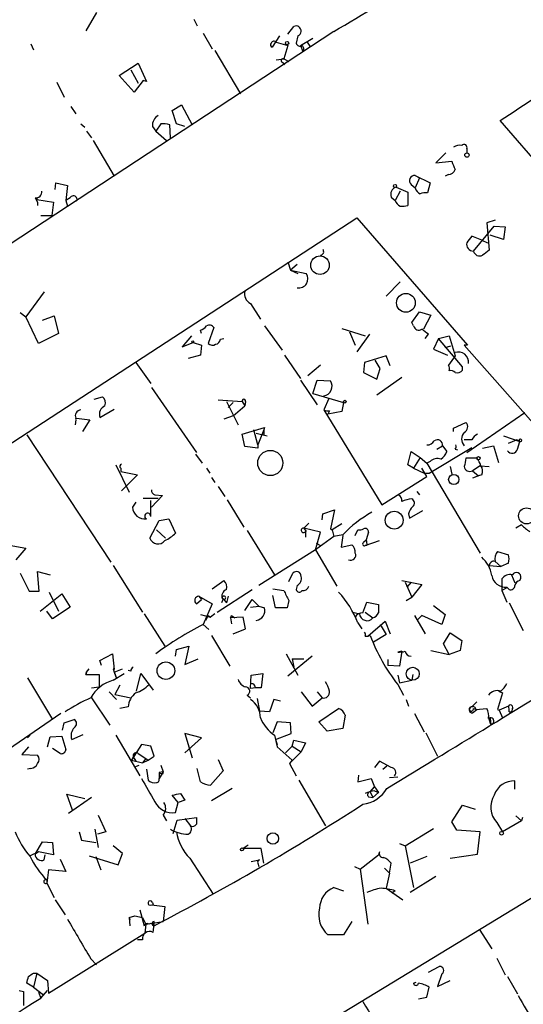
# Model space of a CAD drawing. Extents: x 4 to 737, y 1655 to 2599.
# Drawn here: x 71 to 122, y 2120 to 2220 of the extents above; entities that cross this region are included whole.
import ezdxf

# ---------------------------------------------------------------- set-up
doc = ezdxf.new("R2010")
doc.units = 0
doc.header["$MEASUREMENT"] = 0
doc.layers.add('MAIN', color=5, linetype='CONTINUOUS')

msp = doc.modelspace()

# ---------------------------------------------------------------- linework, layer by layer
at = {"layer": 'MAIN'}
for p, q in [((78.994, 2220.9481), (77.8933, 2219.0855)), ((88.9, 2220.2708), (89.2387, 2219.5935)), ((103.124, 2219.0008), (65.6167, 2194.3628)), ((98.4673, 2218.7468), (99.06, 2219.5088)), ((89.8313, 2218.8315), (90.7627, 2217.2228)), ((97.6207, 2218.5775), (96.8587, 2217.3921)), ((97.282, 2217.9001), (98.4673, 2217.5615)), ((99.4833, 2218.5775), (99.314, 2217.8155)), ((99.7373, 2217.5615), (101.0073, 2218.3235)), ((100.4147, 2217.9001), (100.7533, 2217.3921)), ((72.3053, 2217.7308), (72.5593, 2217.1381)), ((91.0167, 2217.0535), (93.6413, 2212.6508)), ((98.4673, 2217.5615), (98.044, 2216.2068)), ((99.7373, 2217.5615), (99.9913, 2216.9688)), ((97.282, 2216.1221), (98.044, 2216.2068)), ((98.044, 2216.2068), (98.552, 2215.9528)), ((81.28, 2214.5135), (83.2273, 2215.7835)), ((82.4653, 2215.1061), (83.2273, 2213.7515)), ((83.2273, 2215.7835), (84.074, 2213.9208)), ((97.8747, 2215.8681), (98.1287, 2215.6141)), ((82.804, 2212.8201), (81.28, 2214.5135)), ((83.7353, 2214.0055), (82.804, 2212.8201)), ((84.074, 2213.9208), (83.7353, 2214.0055)), ((74.93, 2213.8361), (75.692, 2212.3121)), ((76.3693, 2211.3808), (76.8773, 2210.6188)), ((86.6987, 2210.9575), (87.63, 2211.5501)), ((87.122, 2209.6028), (86.6987, 2210.9575)), ((87.63, 2211.5501), (88.7307, 2209.5181)), ((153.924, 2170.8255), (120.0573, 2209.9415)), ((77.3853, 2209.6028), (77.8087, 2209.2641)), ((84.6667, 2209.3488), (85.0053, 2208.8408)), ((85.5133, 2209.6028), (85.0053, 2208.8408)), ((86.5293, 2208.1635), (86.4447, 2209.5181)), ((87.9687, 2209.3488), (87.122, 2209.6028)), ((77.978, 2208.8408), (78.486, 2208.1635)), ((78.6553, 2207.9095), (80.772, 2204.2688)), ((85.0053, 2208.8408), (86.106, 2207.9095)), ((116.6707, 2207.0628), (116.6707, 2206.6395)), ((114.554, 2206.6395), (113.538, 2205.6235)), ((113.538, 2205.6235), (115.1467, 2205.7928)), ((111.4213, 2204.3535), (111.8447, 2204.0995)), ((111.4213, 2204.3535), (112.9453, 2203.5915)), ((111.8447, 2204.0995), (111.4213, 2203.0835)), ((114.808, 2204.4381), (114.4693, 2204.2688)), ((74.7607, 2202.9141), (74.8453, 2203.5915)), ((74.8453, 2203.5915), (76.0307, 2203.3375)), ((76.0307, 2203.3375), (75.8613, 2201.8135)), ((109.474, 2203.1681), (110.6593, 2202.6601)), ((110.998, 2203.4221), (111.4213, 2203.0835)), ((112.9453, 2203.5915), (112.6913, 2202.5755)), ((72.7287, 2202.0675), (72.9827, 2201.6441)), ((72.898, 2202.0675), (72.898, 2201.8981)), ((72.898, 2201.8981), (74.5913, 2201.6441)), ((76.2847, 2202.0675), (75.8613, 2201.8135)), ((108.966, 2202.1521), (109.3893, 2201.8135)), ((109.8973, 2202.7448), (109.3893, 2201.8135)), ((110.6593, 2202.6601), (110.6593, 2201.3055)), ((72.9827, 2201.6441), (72.9827, 2201.3055)), ((74.5913, 2201.6441), (74.422, 2200.2895)), ((75.8613, 2201.8135), (76.0307, 2201.2208)), ((75.8613, 2201.8135), (76.0307, 2201.2208)), ((40.894, 2157.9561), (105.4947, 2200.0355)), ((73.3213, 2200.2895), (74.422, 2200.2895)), ((105.4947, 2200.0355), (116.7553, 2187.0815)), ((117.348, 2196.6488), (119.4647, 2199.1888)), ((119.5493, 2199.7815), (118.7027, 2199.5275)), ((118.7027, 2199.5275), (118.9567, 2196.7335)), ((119.4647, 2199.1888), (120.5653, 2199.1041)), ((120.5653, 2199.1041), (120.396, 2197.8341)), ((118.1947, 2197.7495), (117.1787, 2198.1728)), ((120.396, 2197.8341), (119.0413, 2198.2575)), ((118.1947, 2197.7495), (118.7873, 2197.4955)), ((98.4673, 2195.5481), (98.7213, 2194.7015)), ((99.3987, 2195.2941), (98.7213, 2194.7015)), ((98.7213, 2194.7015), (99.4833, 2194.3628)), ((98.7213, 2194.7015), (100.33, 2194.3628)), ((109.8973, 2193.5161), (108.458, 2192.0768)), ((73.66, 2192.5001), (71.7973, 2189.9601)), ((94.6573, 2191.3148), (95.6733, 2189.7061)), ((71.2047, 2190.3835), (71.7973, 2189.9601)), ((73.0673, 2187.2508), (71.7973, 2189.9601)), ((73.4907, 2189.6215), (74.676, 2190.0448)), ((74.676, 2190.0448), (75.0993, 2188.2668)), ((111.0827, 2189.3675), (111.8447, 2190.4681)), ((111.8447, 2190.4681), (113.03, 2190.1295)), ((113.03, 2190.1295), (112.268, 2188.6901)), ((90.932, 2188.8595), (90.3393, 2187.2508)), ((96.0967, 2189.0288), (97.8747, 2186.5735)), ((111.252, 2189.0288), (111.0827, 2189.3675)), ((75.0993, 2188.2668), (73.0673, 2187.2508)), ((88.646, 2188.0128), (87.7147, 2186.9121)), ((89.662, 2188.2668), (89.5773, 2188.6055)), ((103.9707, 2188.7748), (106.3413, 2188.0128)), ((104.7327, 2188.4361), (105.3253, 2187.0815)), ((106.7647, 2188.1821), (105.4947, 2186.4041)), ((112.4373, 2187.7588), (112.776, 2188.1821)), ((113.792, 2187.7588), (114.8927, 2188.0128)), ((114.8927, 2188.0128), (115.4853, 2185.9808)), ((87.7147, 2186.9121), (88.8153, 2187.3355)), ((88.8153, 2187.3355), (89.662, 2187.0815)), ((89.662, 2187.0815), (89.5773, 2186.0655)), ((91.6093, 2187.6741), (91.948, 2187.7588)), ((113.792, 2187.7588), (113.284, 2186.6581)), ((116.2473, 2184.8801), (113.792, 2187.7588)), ((114.4693, 2186.8275), (115.062, 2186.9968)), ((116.7553, 2187.0815), (116.4167, 2187.0815)), ((116.4167, 2187.0815), (139.3613, 2161.0041)), ((89.5773, 2186.0655), (88.3073, 2185.7268)), ((98.1287, 2186.0655), (99.7373, 2183.6948)), ((108.458, 2185.9808), (106.2567, 2185.3035)), ((108.8813, 2184.9648), (108.458, 2185.9808)), ((113.284, 2186.6581), (114.7233, 2186.0655)), ((115.4853, 2185.9808), (114.808, 2185.0495)), ((82.9733, 2185.3035), (84.4973, 2183.1868)), ((101.7693, 2185.0495), (100.4993, 2183.9488)), ((106.2567, 2185.3035), (106.172, 2184.2875)), ((107.8653, 2184.7108), (107.3573, 2185.5575)), ((116.2473, 2184.5415), (116.2473, 2184.8801)), ((106.172, 2184.2875), (107.5267, 2183.6101)), ((107.5267, 2183.6101), (107.8653, 2184.7108)), ((99.7373, 2183.5255), (101.4307, 2180.9855)), ((101.0073, 2182.1708), (101.4307, 2183.5255)), ((101.4307, 2183.5255), (102.7853, 2183.4408)), ((110.0667, 2183.7795), (107.5267, 2182.0015)), ((78.74, 2181.5781), (79.5867, 2181.8321)), ((84.582, 2182.7635), (89.154, 2176.1595)), ((101.0073, 2182.1708), (104.14, 2181.2395)), ((91.3553, 2181.4935), (93.8107, 2181.3241)), ((92.202, 2181.3241), (93.3873, 2178.9535)), ((92.8793, 2181.2395), (92.3713, 2180.7315)), ((92.8793, 2179.8848), (94.0647, 2180.9008)), ((93.8107, 2181.3241), (94.0647, 2180.9008)), ((94.1493, 2181.3241), (94.0647, 2180.9008)), ((102.616, 2181.6628), (102.108, 2180.4775)), ((104.14, 2181.2395), (103.9707, 2180.3081)), ((79.3327, 2179.7155), (80.772, 2180.5621)), ((92.8793, 2179.8848), (91.948, 2179.5461)), ((102.108, 2180.4775), (108.0347, 2170.8255)), ((102.7007, 2180.3928), (102.5313, 2180.0541)), ((103.9707, 2180.3081), (102.5313, 2180.0541)), ((116.6707, 2176.1595), (122.5973, 2180.2235)), ((76.8773, 2179.4615), (76.7927, 2178.9535)), ((76.962, 2179.6308), (78.3167, 2179.4615)), ((78.3167, 2179.4615), (77.5547, 2178.2761)), ((115.316, 2178.6148), (116.586, 2179.2075)), ((71.882, 2177.9375), (80.4333, 2164.9835)), ((93.8107, 2178.0221), (96.0967, 2178.6995)), ((94.0647, 2176.7521), (93.8107, 2178.0221)), ((95.4193, 2176.9215), (94.996, 2178.4455)), ((95.25, 2178.1068), (96.3507, 2177.8528)), ((96.012, 2178.4455), (95.4193, 2176.9215)), ((96.0967, 2178.6995), (96.012, 2178.4455)), ((96.012, 2178.4455), (96.012, 2177.9375)), ((115.316, 2178.2761), (115.316, 2178.6148)), ((120.396, 2177.8528), (122.0893, 2177.2601)), ((95.4193, 2176.9215), (95.4193, 2176.5828)), ((113.6227, 2176.4981), (114.2153, 2176.8368)), ((114.2153, 2176.8368), (114.6387, 2176.2441)), ((117.1787, 2177.4295), (116.4167, 2177.4295)), ((118.2793, 2176.5828), (119.38, 2176.8368)), ((119.38, 2176.8368), (119.888, 2175.1435)), ((120.904, 2177.0908), (121.7507, 2177.4295)), ((122.0047, 2177.3448), (121.7507, 2177.4295)), ((121.8353, 2176.4981), (122.0893, 2177.2601)), ((89.0693, 2175.9901), (89.7467, 2175.0588)), ((95.4193, 2176.5828), (94.0647, 2176.7521)), ((110.6593, 2174.8895), (110.998, 2176.2441)), ((110.998, 2176.2441), (111.9293, 2175.6515)), ((112.8607, 2174.0428), (117.1787, 2176.6675)), ((115.4853, 2176.4981), (115.7393, 2176.4135)), ((80.9413, 2174.8895), (82.296, 2172.0955)), ((111.252, 2174.5508), (110.6593, 2174.8895)), ((111.9293, 2175.6515), (111.252, 2174.5508)), ((111.9293, 2175.6515), (112.6067, 2175.0588)), ((112.9453, 2175.2281), (112.6067, 2175.0588)), ((112.6067, 2175.0588), (118.0253, 2165.9148)), ((117.6867, 2175.5668), (116.586, 2175.5668)), ((118.0253, 2174.8048), (117.2633, 2174.2968)), ((118.0253, 2174.8048), (118.9567, 2174.7201)), ((81.4493, 2174.5508), (81.4493, 2174.2121)), ((81.4493, 2174.2121), (83.1427, 2173.8735)), ((83.1427, 2173.8735), (81.534, 2172.2648)), ((90.17, 2174.5508), (90.5087, 2174.0428)), ((111.252, 2174.5508), (112.3527, 2174.0428)), ((112.6067, 2173.7041), (112.0987, 2174.5508)), ((112.3527, 2174.0428), (112.8607, 2174.0428)), ((114.9773, 2174.7201), (115.1467, 2173.9581)), ((117.2633, 2174.2968), (117.856, 2173.7888)), ((117.856, 2173.7888), (117.2633, 2173.5348)), ((118.1947, 2173.8735), (117.856, 2173.7888)), ((90.678, 2173.6195), (91.0167, 2173.1115)), ((108.0347, 2170.8255), (112.6067, 2173.7041)), ((84.9207, 2171.8415), (85.6827, 2171.7568)), ((91.3553, 2172.6881), (92.0327, 2171.6721)), ((111.5907, 2172.1801), (111.8447, 2171.8415)), ((82.9733, 2171.0795), (82.6347, 2170.5715)), ((83.7353, 2171.5028), (85.2593, 2171.5028)), ((84.4973, 2169.6401), (84.4973, 2171.2488)), ((85.6827, 2171.7568), (84.582, 2170.5715)), ((92.2867, 2171.3335), (93.98, 2168.5395)), ((101.9387, 2169.3015), (102.0233, 2169.8941)), ((102.0233, 2169.8941), (103.2087, 2170.3175)), ((103.2087, 2170.3175), (102.7853, 2168.3701)), ((110.744, 2169.8941), (110.8287, 2169.4708)), ((110.8287, 2169.4708), (112.1833, 2170.2328)), ((84.4127, 2167.4388), (85.344, 2169.2168)), ((85.344, 2169.2168), (86.36, 2169.3861)), ((86.36, 2169.3861), (87.0373, 2167.9468)), ((100.584, 2168.9628), (100.076, 2168.4548)), ((103.9707, 2168.8781), (102.9547, 2168.2855)), ((122.2587, 2168.7935), (121.666, 2168.4548)), ((85.09, 2168.2855), (86.0213, 2167.4388)), ((94.3187, 2168.2008), (97.1127, 2163.7135)), ((100.076, 2168.4548), (100.33, 2168.1161)), ((101.7693, 2168.0315), (100.076, 2168.4548)), ((100.2453, 2168.1161), (100.2453, 2167.5235)), ((101.2613, 2166.2535), (101.7693, 2168.0315)), ((102.7853, 2168.3701), (102.9547, 2168.2855)), ((102.9547, 2168.2855), (103.124, 2167.6081)), ((104.0553, 2167.7775), (103.124, 2167.6081)), ((105.3253, 2167.6928), (105.5793, 2168.2855)), ((106.68, 2168.0315), (106.426, 2167.2695)), ((69.342, 2166.8461), (71.7973, 2166.4228)), ((103.124, 2167.6081), (101.2613, 2166.2535)), ((101.346, 2166.9308), (101.7693, 2166.6768)), ((104.0553, 2167.6928), (103.886, 2166.5075)), ((106.172, 2167.0155), (106.426, 2167.2695)), ((106.3413, 2166.6768), (107.7807, 2167.1848)), ((71.7973, 2166.4228), (70.7813, 2165.2375)), ((101.2613, 2166.2535), (95.504, 2162.6128)), ((101.2613, 2166.2535), (103.4627, 2162.5281)), ((103.886, 2166.5075), (104.9867, 2166.7615)), ((106.5107, 2166.6768), (106.3413, 2166.6768)), ((119.8033, 2166.0841), (120.904, 2165.7455)), ((119.5493, 2165.0681), (120.142, 2164.5601)), ((120.904, 2164.8988), (120.142, 2164.5601)), ((71.2047, 2163.8828), (72.136, 2162.0201)), ((73.152, 2162.0201), (72.9827, 2164.0521)), ((72.9827, 2164.0521), (74.2527, 2163.7135)), ((80.6873, 2164.6448), (83.6507, 2159.9035)), ((98.552, 2163.0361), (98.9753, 2163.8828)), ((118.9567, 2164.6448), (120.142, 2164.5601)), ((90.7627, 2162.2741), (91.948, 2163.1208)), ((110.0667, 2163.1208), (112.0987, 2162.6975)), ((110.4053, 2162.9515), (111.0827, 2161.4275)), ((110.998, 2162.9515), (110.5747, 2162.4435)), ((120.2267, 2163.2901), (120.2267, 2162.6975)), ((121.2427, 2163.7135), (121.5813, 2162.8668)), ((122.0893, 2163.1208), (122.174, 2163.3748)), ((72.136, 2162.0201), (73.152, 2162.0201)), ((73.2367, 2159.9881), (75.438, 2161.7661)), ((74.168, 2161.9355), (75.0993, 2159.9881)), ((75.438, 2161.7661), (76.2847, 2160.4115)), ((91.2707, 2159.9035), (94.8267, 2162.1895)), ((96.9433, 2162.2741), (98.044, 2162.1048)), ((99.3987, 2162.6128), (99.314, 2162.1895)), ((112.0987, 2162.6975), (111.0827, 2161.4275)), ((120.2267, 2162.6975), (120.2267, 2162.1048)), ((120.7347, 2162.3588), (120.2267, 2162.1048)), ((120.2267, 2162.1048), (120.7347, 2160.9195)), ((120.7347, 2162.4435), (120.9887, 2162.1895)), ((89.154, 2160.7501), (89.662, 2161.1735)), ((89.408, 2161.5121), (89.662, 2161.1735)), ((89.408, 2161.5121), (90.7627, 2160.7501)), ((91.8633, 2161.2581), (91.694, 2160.8348)), ((92.0327, 2161.1735), (91.8633, 2161.2581)), ((91.8633, 2161.2581), (92.202, 2160.8348)), ((92.3713, 2161.5121), (92.202, 2160.8348)), ((94.0647, 2160.0728), (94.8267, 2161.1735)), ((94.8267, 2161.1735), (95.504, 2160.4961)), ((97.1973, 2160.3268), (96.9433, 2161.5968)), ((98.552, 2161.0888), (98.3827, 2160.3268)), ((106.0873, 2159.8188), (106.5107, 2160.9195)), ((106.5107, 2160.9195), (107.696, 2160.6655)), ((110.49, 2161.0888), (111.0827, 2161.4275)), ((120.9887, 2160.8348), (122.428, 2158.0408)), ((74.5067, 2159.2261), (73.914, 2159.9881)), ((76.2847, 2160.4115), (74.5067, 2159.2261)), ((90.7627, 2160.7501), (89.8313, 2158.6335)), ((94.6573, 2160.4115), (95.504, 2160.4961)), ((95.504, 2160.4961), (96.0967, 2160.3268)), ((98.3827, 2160.3268), (97.1973, 2160.3268)), ((105.0713, 2159.9035), (105.7487, 2159.7341)), ((106.3413, 2159.9035), (107.1033, 2159.3108)), ((113.284, 2160.5808), (114.4693, 2159.6495)), ((83.82, 2159.7341), (85.9367, 2156.4321)), ((89.5773, 2159.6495), (90.5933, 2159.3955)), ((90.3393, 2159.5648), (90.0853, 2159.0568)), ((90.3393, 2159.5648), (90.5933, 2159.3955)), ((91.0167, 2159.7341), (90.5933, 2159.3955)), ((93.8953, 2159.3955), (92.6253, 2159.3108)), ((92.6253, 2159.3108), (92.71, 2158.7181)), ((92.71, 2159.5648), (93.0487, 2159.3108)), ((94.1493, 2158.2101), (93.8953, 2159.3955)), ((105.5793, 2158.8028), (106.0027, 2158.2101)), ((106.5953, 2157.4481), (108.3733, 2158.9721)), ((108.3733, 2158.9721), (108.8813, 2157.7021)), ((111.3367, 2159.5648), (112.4373, 2157.7021)), ((112.0987, 2159.5648), (111.6753, 2159.1415)), ((114.1307, 2158.6335), (112.0987, 2159.5648)), ((114.4693, 2159.6495), (114.1307, 2158.6335)), ((89.8313, 2158.6335), (90.424, 2158.1255)), ((92.8793, 2157.7021), (94.1493, 2158.2101)), ((107.8653, 2158.6335), (108.458, 2157.6175)), ((114.3, 2156.6861), (114.9773, 2157.7868)), ((114.9773, 2157.7868), (116.1627, 2157.0248)), ((90.678, 2157.5328), (92.5407, 2154.4001)), ((106.3413, 2157.4481), (106.5953, 2157.4481)), ((106.5953, 2157.4481), (106.8493, 2157.5328)), ((108.458, 2157.6175), (107.188, 2156.8555)), ((116.1627, 2157.0248), (115.9933, 2156.0088)), ((87.0373, 2155.4161), (87.122, 2156.0935)), ((87.122, 2156.0935), (88.392, 2156.4321)), ((88.392, 2156.4321), (87.9687, 2154.5695)), ((110.0667, 2155.9241), (109.6433, 2155.8395)), ((110.0667, 2155.9241), (109.8127, 2154.4001)), ((113.03, 2156.0088), (114.8927, 2155.5855)), ((114.8927, 2155.5855), (114.3, 2156.6861)), ((115.9933, 2156.0088), (114.8927, 2155.5855)), ((79.3327, 2154.9928), (80.6027, 2155.6701)), ((79.502, 2154.4848), (79.3327, 2154.9928)), ((80.6027, 2155.6701), (80.772, 2154.0615)), ((87.9687, 2154.5695), (89.3233, 2155.1621)), ((98.298, 2155.6701), (99.4833, 2153.4688)), ((100.9227, 2155.4161), (98.4673, 2153.3841)), ((98.8907, 2155.1621), (100.076, 2155.1621)), ((98.8907, 2155.1621), (99.06, 2154.3155)), ((108.6273, 2155.0775), (108.6273, 2154.4848)), ((77.8933, 2153.5535), (77.978, 2153.8075)), ((77.978, 2153.8075), (77.8933, 2153.5535)), ((77.978, 2153.8075), (77.8933, 2153.5535)), ((77.978, 2153.8075), (78.232, 2154.1461)), ((80.772, 2154.0615), (80.6873, 2154.1461)), ((80.6873, 2154.1461), (80.772, 2153.8075)), ((80.6873, 2154.1461), (81.026, 2153.1301)), ((80.772, 2153.8075), (81.6187, 2154.1461)), ((80.772, 2153.8075), (81.026, 2153.1301)), ((82.4653, 2153.8921), (82.2113, 2153.9768)), ((109.8127, 2154.4001), (108.6273, 2154.4848)), ((71.9667, 2153.2148), (74.5067, 2148.9815)), ((77.8933, 2153.5535), (79.248, 2153.5535)), ((79.248, 2153.5535), (79.248, 2152.2835)), ((80.6873, 2152.9608), (81.788, 2153.6381)), ((83.058, 2151.8601), (83.4813, 2153.6381)), ((83.4813, 2153.6381), (84.7513, 2151.9448)), ((94.6573, 2152.1141), (94.742, 2153.4688)), ((94.742, 2153.4688), (95.9273, 2153.6381)), ((95.9273, 2153.6381), (95.758, 2152.1988)), ((109.6433, 2153.4688), (109.8127, 2152.7068)), ((109.8127, 2152.7068), (111.0827, 2152.9608)), ((111.1673, 2153.5535), (111.0827, 2152.9608)), ((78.486, 2152.1988), (79.248, 2152.2835)), ((80.264, 2151.7755), (81.026, 2151.0135)), ((81.3647, 2152.4528), (80.8567, 2151.5215)), ((95.1653, 2152.1988), (94.6573, 2152.1141)), ((99.822, 2151.7755), (100.9227, 2150.3361)), ((101.4307, 2151.7755), (101.9387, 2151.1828)), ((109.6433, 2152.5375), (110.236, 2151.4368)), ((119.888, 2151.8601), (120.3113, 2151.6908)), ((78.486, 2151.1828), (80.3487, 2148.3888)), ((80.8567, 2151.5215), (82.4653, 2151.1828)), ((94.3187, 2151.4368), (94.6573, 2151.1828)), ((95.3347, 2151.0981), (95.5887, 2149.8281)), ((97.028, 2151.0135), (96.6047, 2149.7435)), ((97.7053, 2150.8441), (97.028, 2151.0135)), ((100.9227, 2150.3361), (101.9387, 2151.1828)), ((110.49, 2151.0135), (110.744, 2150.3361)), ((117.1787, 2150.2515), (117.6867, 2150.7595)), ((120.3113, 2151.6908), (119.8033, 2149.9975)), ((82.2113, 2150.2515), (81.3647, 2150.0821)), ((96.6047, 2149.7435), (95.5887, 2149.8281)), ((101.6, 2148.7275), (103.632, 2150.0821)), ((117.2633, 2149.6588), (117.6867, 2149.9975)), ((117.348, 2150.0821), (117.6867, 2149.9975)), ((117.602, 2149.9975), (118.7027, 2150.0821)), ((119.8033, 2149.9975), (119.9727, 2149.9128)), ((120.904, 2150.3361), (119.9727, 2149.9128)), ((119.9727, 2149.9128), (120.3113, 2149.1508)), ((120.9887, 2149.7435), (121.2427, 2149.7435)), ((121.3273, 2150.0821), (121.2427, 2149.7435)), ((75.3533, 2149.5741), (65.8707, 2143.1395)), ((75.692, 2148.6428), (76.708, 2148.9815)), ((104.3093, 2149.4048), (104.0553, 2148.0501)), ((111.3367, 2149.5741), (112.3527, 2147.7115)), ((119.126, 2148.4735), (118.872, 2149.2355)), ((119.0413, 2149.0661), (119.126, 2148.4735)), ((75.5227, 2147.8808), (75.692, 2148.6428)), ((97.3667, 2148.7275), (96.9433, 2147.6268)), ((98.7213, 2148.6428), (97.3667, 2148.7275)), ((98.806, 2147.5421), (98.7213, 2148.6428)), ((102.4467, 2147.7961), (101.6, 2148.7275)), ((104.0553, 2148.0501), (102.4467, 2147.7961)), ((72.2207, 2147.3728), (71.9667, 2147.1188)), ((73.9987, 2146.1875), (74.2527, 2147.2035)), ((74.2527, 2147.2035), (75.438, 2147.2881)), ((75.438, 2147.2881), (75.8613, 2145.9335)), ((76.454, 2146.9495), (77.6393, 2147.4575)), ((80.9413, 2147.3728), (83.3967, 2143.2241)), ((89.662, 2147.1188), (87.9687, 2147.5421)), ((87.9687, 2147.5421), (88.7307, 2145.0868)), ((87.9687, 2145.5948), (89.662, 2147.1188)), ((97.1127, 2147.3728), (97.3667, 2146.1875)), ((97.1973, 2146.9495), (98.806, 2147.5421)), ((97.1973, 2146.9495), (97.3667, 2146.4415)), ((98.8907, 2146.2721), (99.06, 2146.8648)), ((99.06, 2146.8648), (100.2453, 2146.6108)), ((112.522, 2147.6268), (113.7073, 2145.2561)), ((72.0513, 2146.1875), (71.374, 2145.4255)), ((75.2687, 2145.5101), (74.5067, 2146.0181)), ((83.566, 2146.4415), (82.55, 2144.8328)), ((84.4973, 2146.2721), (83.566, 2146.4415)), ((84.836, 2145.2561), (84.4973, 2146.2721)), ((97.3667, 2146.1875), (98.8907, 2144.8328)), ((98.8907, 2146.2721), (98.2133, 2145.5948)), ((98.8907, 2146.2721), (99.822, 2145.6795)), ((100.2453, 2146.6108), (99.822, 2145.6795)), ((71.374, 2145.4255), (72.9827, 2145.3408)), ((82.7193, 2145.1715), (82.55, 2144.8328)), ((82.55, 2144.8328), (83.6507, 2144.5788)), ((82.7193, 2145.1715), (82.9733, 2144.7481)), ((83.2273, 2145.5101), (83.9893, 2145.0021)), ((83.9893, 2145.0021), (83.6507, 2144.5788)), ((83.6507, 2144.5788), (84.2433, 2144.8328)), ((83.9893, 2145.0021), (84.2433, 2144.8328)), ((83.9893, 2145.0021), (84.2433, 2144.8328)), ((84.2433, 2144.8328), (84.836, 2145.2561)), ((91.3553, 2144.9175), (91.8633, 2143.7321)), ((99.822, 2145.6795), (98.6367, 2144.4941)), ((98.8907, 2144.8328), (98.6367, 2144.4941)), ((107.7807, 2144.7481), (107.2727, 2144.0708)), ((108.966, 2144.0708), (107.7807, 2144.7481)), ((72.3053, 2143.9861), (71.9667, 2143.9015)), ((82.8887, 2144.1555), (83.312, 2144.3248)), ((84.074, 2143.9015), (84.2433, 2142.8008)), ((85.5133, 2144.3248), (85.7673, 2143.6475)), ((89.5773, 2142.6315), (89.2387, 2143.9861)), ((91.8633, 2143.7321), (90.5933, 2142.2928)), ((98.6367, 2144.4941), (99.314, 2143.2241)), ((108.1193, 2143.9015), (108.5427, 2144.2401)), ((85.7673, 2143.6475), (85.344, 2143.5628)), ((85.7673, 2143.6475), (85.344, 2142.9701)), ((85.344, 2143.5628), (85.344, 2142.9701)), ((85.7673, 2143.4781), (85.7673, 2143.6475)), ((99.568, 2142.8008), (102.2773, 2138.1441)), ((105.664, 2143.3088), (105.5793, 2142.6315)), ((105.5793, 2142.6315), (106.934, 2142.9701)), ((106.934, 2142.9701), (107.2727, 2142.1235)), ((108.7967, 2143.0548), (109.6433, 2143.1395)), ((121.5813, 2141.8695), (121.5813, 2142.7161)), ((92.7947, 2141.9541), (90.678, 2140.6841)), ((106.8493, 2141.6155), (107.2727, 2142.1235)), ((107.2727, 2142.1235), (107.696, 2141.5308)), ((76.5387, 2139.7528), (75.946, 2141.3615)), ((75.946, 2141.3615), (77.8087, 2140.9381)), ((78.486, 2141.0228), (76.1153, 2139.4141)), ((87.2913, 2140.5148), (86.6987, 2141.2768)), ((87.9687, 2140.7688), (87.2913, 2140.5148)), ((87.5453, 2141.4461), (87.9687, 2140.7688)), ((106.68, 2141.1075), (107.1033, 2141.0228)), ((106.8493, 2141.6155), (107.1033, 2141.0228)), ((107.696, 2141.5308), (107.1033, 2141.0228)), ((107.2727, 2141.7001), (107.696, 2141.5308)), ((79.502, 2104.1928), (138.176, 2139.9221)), ((87.0373, 2139.4988), (87.2913, 2140.5148)), ((115.1467, 2138.5675), (116.2473, 2140.2608)), ((116.2473, 2140.2608), (117.5173, 2139.8375)), ((79.1633, 2139.2448), (79.9253, 2137.5515)), ((85.7673, 2139.2448), (86.106, 2138.6521)), ((86.7833, 2137.3821), (87.2067, 2138.7368)), ((87.2067, 2138.7368), (89.154, 2138.9908)), ((87.9687, 2138.9061), (88.5613, 2138.1441)), ((121.666, 2139.1601), (122.2587, 2138.6521)), ((122.3433, 2138.9908), (122.2587, 2138.6521)), ((78.8247, 2137.8055), (79.1633, 2135.9428)), ((110.4053, 2136.1121), (113.284, 2137.8901)), ((115.6547, 2137.7208), (115.1467, 2138.5675)), ((118.0253, 2137.5515), (115.6547, 2137.7208)), ((119.7187, 2138.4828), (120.3113, 2137.5515)), ((122.2587, 2138.6521), (120.3113, 2137.5515)), ((77.216, 2137.5515), (77.47, 2136.7048)), ((77.47, 2136.7048), (78.9093, 2136.4508)), ((79.9253, 2137.5515), (79.0787, 2137.2975)), ((117.7713, 2135.2655), (118.0253, 2137.5515)), ((72.7287, 2135.2655), (73.4907, 2136.5355)), ((73.4907, 2136.5355), (74.5067, 2136.4508)), ((74.5067, 2136.4508), (74.5913, 2135.1808)), ((81.6187, 2135.3501), (80.6873, 2136.1121)), ((94.4033, 2136.1968), (93.8953, 2135.8581)), ((95.758, 2135.8581), (93.8953, 2135.8581)), ((96.012, 2134.3341), (95.758, 2135.8581)), ((109.8127, 2136.3661), (110.4053, 2136.1121)), ((110.4053, 2136.1121), (111.252, 2131.8788)), ((73.0673, 2135.5195), (72.2207, 2135.0961)), ((73.0673, 2135.5195), (72.7287, 2135.2655)), ((74.5913, 2135.1808), (73.0673, 2135.5195)), ((73.66, 2134.6728), (73.7447, 2135.1808)), ((75.2687, 2134.7575), (75.8613, 2133.4875)), ((78.232, 2135.0961), (81.1953, 2134.1648)), ((78.9093, 2135.0115), (79.4173, 2133.6568)), ((81.1953, 2134.1648), (81.6187, 2135.3501)), ((88.4767, 2134.8421), (90.8473, 2131.2015)), ((105.8333, 2133.7415), (107.696, 2135.1808)), ((107.7807, 2135.5195), (107.696, 2135.1808)), ((112.6067, 2135.0115), (110.9133, 2134.3341)), ((114.9773, 2134.8421), (117.7713, 2135.2655)), ((94.742, 2134.5035), (95.5887, 2134.6728)), ((95.4193, 2134.3341), (95.504, 2133.9955)), ((105.2407, 2133.9955), (105.8333, 2133.7415)), ((105.8333, 2133.7415), (106.5953, 2128.1535)), ((108.2887, 2133.8261), (108.7967, 2133.3181)), ((108.7967, 2133.3181), (108.966, 2134.3341)), ((74.0833, 2133.6568), (73.914, 2132.3021)), ((75.8613, 2133.4875), (74.0833, 2133.6568)), ((108.7967, 2133.3181), (108.458, 2131.7941)), ((113.538, 2132.9795), (110.9133, 2131.3708)), ((73.914, 2132.6408), (73.914, 2132.3021)), ((73.914, 2132.3021), (74.676, 2130.8628)), ((103.124, 2131.8788), (104.14, 2131.5401)), ((108.458, 2131.7941), (110.1513, 2130.6088)), ((109.3893, 2131.5401), (109.0507, 2131.2861)), ((74.7607, 2130.6088), (75.7767, 2129.0848)), ((84.582, 2130.1008), (85.9367, 2129.9315)), ((84.6667, 2130.3548), (84.7513, 2130.1008)), ((85.9367, 2129.9315), (85.7673, 2128.4075)), ((82.296, 2128.8308), (82.8887, 2129.0001)), ((82.296, 2128.8308), (82.8887, 2129.0001)), ((82.296, 2128.8308), (82.3807, 2128.5768)), ((82.296, 2128.8308), (82.3807, 2127.9841)), ((82.8887, 2129.0001), (83.6507, 2128.8308)), ((83.3967, 2129.5928), (83.82, 2127.9841)), ((83.6507, 2128.8308), (83.9893, 2128.1535)), ((83.9893, 2128.1535), (83.9047, 2127.2221)), ((83.9893, 2128.1535), (85.7673, 2128.4075)), ((104.9867, 2128.4075), (104.14, 2127.0528)), ((74.0833, 2121.1261), (83.9047, 2127.2221)), ((104.14, 2127.0528), (102.5313, 2127.0528)), ((117.9407, 2127.6455), (119.2107, 2125.6135)), ((83.6507, 2126.5448), (83.1427, 2126.5448)), ((119.7187, 2124.6821), (120.5653, 2122.9888)), ((78.4013, 2124.5975), (78.994, 2124.0048)), ((112.776, 2123.2428), (113.8767, 2123.8355)), ((72.898, 2123.1581), (72.5593, 2121.7188)), ((72.5593, 2123.1581), (72.898, 2123.1581)), ((72.898, 2123.1581), (73.9987, 2122.3961)), ((114.1307, 2123.0735), (113.7073, 2121.8035)), ((120.8193, 2122.8195), (121.8353, 2121.0415)), ((72.5593, 2121.7188), (71.882, 2122.1421)), ((72.5593, 2121.7188), (73.5753, 2120.9568)), ((73.9987, 2122.3961), (74.0833, 2121.1261)), ((111.252, 2122.1421), (111.506, 2122.2268)), ((112.6067, 2120.7028), (112.8607, 2121.7188)), ((113.7073, 2121.8035), (114.9773, 2122.3961)), ((71.12, 2121.3801), (71.5433, 2121.2955)), ((71.5433, 2121.2955), (71.5433, 2119.8561)), ((73.0673, 2121.2108), (73.3213, 2120.6181)), ((73.3213, 2120.6181), (73.9987, 2121.3801)), ((111.76, 2120.5335), (112.6067, 2120.7028))]:
    msp.add_line(p, q, dxfattribs=at)
for centre, radius in [((98.3826, 2217.8155), 0.1693), ((116.6827, 2206.4218), 0.218), ((109.3681, 2203.274), 0.1496), ((101.7326, 2195.2136), 0.9441), ((110.4772, 2191.3871), 0.9572), ((88.7729, 2187.4202), 0.0946), ((104.2528, 2181.3242), 0.1411), ((96.6729, 2175.0811), 1.2836), ((117.856, 2175.5669), 0.1693), ((115.3531, 2173.4028), 0.5245), ((109.2873, 2169.2561), 0.909), ((122.7595, 2169.6981), 0.8111), ((86.0449, 2153.942), 0.8963), ((111.1667, 2153.6232), 0.662), ((96.9399, 2136.8584), 0.5822), ((120.2125, 2137.3963), 0.1839), ((93.7895, 2135.7523), 0.1496)]:
    msp.add_circle(centre, radius, dxfattribs=at)
for centre, radius, start, end in [((47.5232, 2316.8759), 112.5655, 299.600002, 310.231498), ((-1018.6819, 3953.8606), 2082.782, 303.143616, 303.6429679), ((99.2975, 2219.0549), 0.5123, 291.265562, 117.620499), ((97.0534, 2217.7054), 0.3003, 40.421237, 158.492649), ((96.9222, 2217.625), 0.2414, 127.88123, 254.749045), ((99.695, 2217.8861), 0.3875, 190.497939, 303.11188), ((99.6796, 2217.2267), 0.4046, 320.395708, 55.850351), ((97.9594, 2216.0375), 0.1893, 63.448488, 243.434949), ((85.8805, 2209.4052), 1.2151, 120.746223, 182.660372), ((85.7674, 2207.2338), 2.3826, 73.484793, 96.122164), ((115.9512, 2206.2581), 1.1628, 79.520187, 123.110624), ((116.3936, 2207.1974), 0.3082, 334.092058, 138.525491), ((114.7292, 2205.2486), 0.8144, 275.553068, 338.194671), ((327.0124, 2290.028), 227.997, 201.682161, 201.91132), ((111.374, 2203.8131), 0.5425, 84.997777, 226.120374), ((109.742, 2202.3991), 0.8144, 109.213678, 197.656219), ((112.301, 2203.3234), 0.9118, 195.254017, 245.942446), ((72.8134, 2202.6601), 0.5986, 261.865837, 8.134163), ((76.6234, 2201.8982), 0.3786, 333.421413, 153.441716), ((112.4799, 2201.0073), 1.5824, 82.322568, 110.362373), ((110.269, 2202.0534), 0.9118, 195.254017, 245.942446), ((110.1091, 2202.7857), 1.5791, 262.29219, 290.390429), ((286.2336, 2070.8463), 211.6403, 143.014163, 143.243367), ((117.3532, 2197.3472), 0.6984, 167.740803, 269.573407), ((101.7483, 2196.5852), 0.3604, 273.341249, 40.261566), ((117.9829, 2196.8095), 0.6549, 194.203868, 296.909354), ((245.6179, 2027.1296), 211.6803, 126.752594, 126.981777), ((99.5895, 2193.821), 0.9175, 257.998138, 36.191732), ((95.155, 2192.3203), 1.1219, 166.363831, 243.66562), ((89.2393, 2189.7054), 1.1507, 287.082228, 323.98361), ((90.4753, 2188.6033), 0.5237, 29.291595, 125.659773), ((111.8024, 2189.177), 0.57, 195.069981, 301.322346), ((-14.5505, 2019.1271), 211.6403, 53.014179, 53.243384), ((90.7747, 2187.6982), 0.6243, 225.77878, 301.541369), ((91.0165, 2187.7589), 0.5988, 278.140927, 351.859073), ((115.8239, 2185.3523), 1.0248, 352.515082, 109.294268), ((113.9605, 2184.626), 0.9474, 349.712463, 26.551528), ((115.0621, 2183.9279), 0.5554, 40.355103, 107.759607), ((115.6548, 2185.049), 0.7801, 257.451277, 319.418621), ((101.9955, 2182.8793), 0.9691, 276.66666, 35.410524), ((79.0928, 2181.1971), 0.8045, 338.38772, 52.124392), ((80.2239, 2180.035), 0.9468, 113.874011, 199.72303), ((93.98, 2181.3947), 0.1834, 337.363316, 202.636684), ((77.4136, 2179.8848), 0.5934, 92.73366, 205.342961), ((102.5312, 2181.3231), 0.9456, 243.413271, 280.325982), ((77.0464, 2179.5461), 0.1891, 153.394304, 206.578603), ((116.1405, 2178.7596), 0.6317, 295.928187, 45.153917), ((117.1365, 2177.5141), 0.9884, 136.738188, 223.257591), ((118.4916, 2176.7092), 1.4975, 118.750617, 151.249383), ((112.6702, 2177.7046), 0.7857, 265.364144, 332.746833), ((113.6777, 2176.9003), 0.5414, 353.263575, 124.805601), ((115.104, 2176.7945), 0.483, 322.140624, 15.244715), ((122.1317, 2177.3871), 0.1339, 251.537987, 198.421413), ((112.8159, 2177.0504), 1.9932, 308.108952, 336.138207), ((121.2934, 2176.6166), 0.5546, 211.259632, 347.665012), ((81.5974, 2174.7413), 0.2413, 105.234291, 232.137512), ((113.7072, 2174.4382), 1.0975, 72.019049, 133.966292), ((328.205, 2132.8127), 215.8947, 168.578089, 168.807241), ((116.4824, 2174.3992), 1.6774, 13.993164, 44.113543), ((117.3851, 2174.2694), 0.9012, 333.941047, 36.449005), ((116.9811, 2174.7906), 0.5688, 187.120019, 299.74738), ((85.0306, 2172.2817), 0.4537, 171.405541, 255.982133), ((109.3894, 2171.2488), 0.6826, 352.87186, 60.261365), ((111.1457, 2169.0071), 2.4118, 91.496812, 116.575675), ((110.8931, 2171.0113), 0.4488, 307.666685, 65.010871), ((83.9219, 2170.6679), 1.2908, 184.282957, 276.767146), ((84.1933, 2169.667), 0.3052, 354.943248, 246.988763), ((112.8422, 2159.4506), 12.1057, 118.754414, 136.539676), ((112.3716, 2169.4885), 1.6774, 135.886457, 166.006836), ((124.3766, 2170.5727), 2.7661, 220.03286, 242.63826), ((84.3376, 2170.6703), 3.8348, 294.645014, 314.748556), ((100.0478, 2168.229), 0.2276, 82.88123, 330.245747), ((105.7488, 2169.2167), 0.9465, 259.683783, 296.559637), ((106.3414, 2168.0739), 0.3412, 352.862488, 119.765709), ((85.2416, 2167.7133), 0.8732, 198.322897, 322.753464), ((106.2567, 2166.8462), 0.1894, 116.578587, 296.537987), ((105.5785, 2166.846), 0.9474, 349.712463, 26.551528), ((104.8598, 2165.703), 0.5114, 245.53472, 24.46528), ((104.3392, 2166.0115), 0.9908, 354.399307, 49.194862), ((120.6925, 2165.3221), 1.1711, 139.405074, 192.526685), ((116.1743, 2163.181), 3.0693, 8.389353, 48.832163), ((119.4176, 2164.626), 0.4613, 73.411395, 177.664214), ((119.8883, 2165.3222), 1.1004, 337.370923, 22.624271), ((99.3273, 2163.5351), 0.4948, 1.042258, 135.352106), ((121.7189, 2163.4648), 0.4639, 348.813597, 147.580908), ((91.4541, 2162.4858), 0.8045, 338.38772, 52.124392), ((98.9896, 2163.3606), 0.8524, 298.681808, 12.43184), ((120.6244, 2163.8741), 1.4348, 189.843741, 274.408812), ((121.1219, 2162.6052), 1.1272, 79.500563, 142.581105), ((122.174, 2162.528), 0.5987, 98.131455, 171.857718), ((92.4398, 2161.5195), 0.7109, 109.541065, 201.573922), ((352.2978, 2288.5967), 283.981, 206.45046, 206.679643), ((99.6245, 2162.2459), 0.3156, 190.295103, 333.434949), ((100.0087, 2162.6951), 0.599, 260.196467, 343.812868), ((96.4262, 2155.2848), 9.8059, 21.024297, 42.705922), ((121.1204, 2162.6316), 0.4613, 253.411395, 357.664214), ((89.3964, 2161.0926), 0.4197, 88.416063, 234.711536), ((91.948, 2161.3428), 0.1893, 296.578587, 206.578587), ((95.1017, 2160.0729), 1.0269, 278.303702, 14.315013), ((106.0238, 2159.0357), 0.7857, 85.364144, 152.746832), ((106.8634, 2160.1905), 0.9118, 285.254017, 335.942446), ((319.3458, 2160.2421), 211.6502, 179.885381, 180.114592), ((92.16, 2159.6071), 0.5516, 327.511282, 355.602091), ((106.5122, 2159.7983), 0.7662, 184.806492, 320.486454), ((106.5734, 2125.957), 36.7158, 117.128743, 125.97509), ((105.8758, 2157.5752), 0.4826, 344.728219, 37.879149), ((123.8753, 2163.7768), 18.1348, 200.139665, 218.298869), ((109.8127, 2157.7881), 1.9559, 265.031528, 287.636421), ((110.9876, 2156.0037), 0.5877, 187.784046, 271.013979), ((-1661.223, 5057.9223), 3411.003, 301.2544913, 301.6930438), ((83.0161, 2153.8495), 0.5525, 122.493463, 175.577431), ((81.619, 2149.4043), 3.6765, 104.679947, 151.069518), ((94.5729, 2153.4691), 1.259, 199.661171, 250.338829), ((100.392, 2151.3725), 2.3596, 11.925675, 36.967509), ((82.2344, 2154.3802), 2.789, 285.362683, 318.647103), ((94.1399, 2151.8413), 0.4423, 293.846732, 88.782227), ((95.4618, 2148.8542), 3.3577, 84.939051, 103.862835), ((94.7419, 2152.1987), 0.4234, 0.013532, 89.986468), ((102.1091, 2151.7584), 0.6003, 253.509196, 9.754189), ((119.8032, 2150.7597), 1.1514, 72.887027, 143.978115), ((118.9119, 2153.4284), 1.9932, 308.108952, 336.138207), ((86.4544, 2133.3851), 19.5349, 114.345792, 123.13389), ((84.2163, 2150.1114), 2.0099, 128.203019, 176.002936), ((93.4102, 2149.1249), 2.2632, 0.655692, 56.562004), ((103.3356, 2149.1084), 1.0178, 16.930557, 73.069443), ((117.1363, 2150.0398), 0.2159, 78.674454, 11.299523), ((117.221, 2149.9552), 0.2993, 98.124688, 278.121983), ((117.3056, 2149.9833), 0.2967, 2.742842, 115.321376), ((117.5176, 2149.3625), 1.3865, 347.655866, 31.266381), ((121.1157, 2150.2092), 0.2468, 329.008378, 149.06013), ((120.0569, 2149.9127), 0.947, 349.708141, 26.556934), ((76.4822, 2148.5582), 0.4798, 298.071082, 61.923298), ((99.169, 2150.5091), 3.7503, 201.234289, 236.749341), ((119.0902, 2148.8089), 0.3373, 276.092582, 130.310175), ((77.5685, 2147.3305), 1.1779, 136.933446, 198.87337), ((75.4003, 2145.9523), 0.4614, 253.426842, 357.66472), ((72.538, 2144.9175), 0.614, 316.405547, 43.587694), ((83.0166, 2145.2758), 0.3151, 48.035764, 199.332099), ((72.2264, 2144.797), 0.8147, 275.557346, 338.173778), ((108.957, 2143.5761), 0.4948, 314.647894, 88.957742), ((676.8821, 2480.4534), 682.5826, 209.6315913, 209.8607784), ((84.9111, 2143.4887), 0.9587, 225.849422, 280.754386), ((85.0759, 2142.8431), 0.2966, 272.724474, 25.347095), ((85.6404, 2143.944), 0.4829, 232.133342, 285.236386), ((121.4608, 2140.6173), 2.1023, 86.714041, 161.716741), ((90.6354, 2144.1123), 1.82, 234.452441, 268.674514), ((105.6832, 2143.6406), 3.3198, 276.991651, 329.468388), ((44.798, 2353.0066), 215.836, 281.194029, 281.423217), ((107.387, 2139.4463), 2.2567, 92.903231, 117.605171), ((106.8555, 2141.3312), 0.2844, 91.249305, 231.884651), ((121.4542, 2140.0491), 2.3378, 148.321691, 222.066457), ((-30.3248, 2350.4128), 250.4726, 297.372525, 302.998619), ((86.7129, 2141.4604), 1.9882, 205.657737, 279.390312), ((84.9743, 2139.9355), 1.0516, 318.944259, 33.42563), ((258.4539, 2138.6521), 169.3002, 179.885375, 180.114592), ((88.2595, 2140.4955), 3.1984, 237.250997, 270.856327), ((88.0789, 2137.8274), 0.577, 293.317237, 33.285264), ((88.7729, 2138.5253), 0.436, 240.965819, 330.936461), ((79.4983, 2141.1053), 9.492, 201.987255, 219.940667), ((92.2017, 2138.398), 5.1497, 189.461042, 223.669536), ((80.3268, 2139.0113), 9.0392, 206.263154, 224.810409), ((73.3918, 2135.2795), 0.6632, 181.209504, 293.848478), ((108.1702, 2135.3502), 0.4247, 156.507351, 274.56424), ((107.4006, 2133.1077), 1.9886, 38.076638, 66.171495), ((95.5886, 2134.4611), 0.2117, 89.972935, 216.875312), ((73.813, 2132.4715), 0.1971, 59.180791, 300.804325), ((104.114, 2129.6579), 2.4315, 114.025651, 177.543917), ((108.7296, 2126.4846), 5.3664, 98.353117, 114.423543), ((107.3289, 2124.0699), 7.7491, 74.580296, 85.402759), ((84.455, 2130.2843), 0.2232, 18.418709, 304.687035), ((104.3027, 2129.0932), 2.7021, 165.667532, 229.03669), ((1093.1934, 2719.2662), 1176.1947, 210.1411371, 210.370325), ((84.1587, 2127.8148), 0.3787, 63.441716, 153.441716), ((84.4973, 2127.8148), 0.3787, 26.558284, 116.558284), ((84.836, 2128.1958), 0.2117, 90, 270), ((80.3892, 2128.1961), 4.4518, 348.477037, 2.721781), ((84.389, 2126.6542), 0.7464, 60.962544, 188.428657), ((113.919, 2123.4263), 0.4114, 300.966145, 95.901842), ((-97.3891, 2164.8073), 174.5652, 345.853129, 346.082304), ((-12.3446, 2249.9888), 152.626, 303.570239, 303.799422), ((111.506, 2122.1633), 0.2549, 184.771109, 355.228891), ((111.1814, 2118.9949), 3.1999, 58.345929, 79.582729), ((150.4196, 2135.6991), 32.1258, 207.485837, 219.064687), ((-876.651, 3625.5077), 1779.6461, 301.7481512, 302.2624617), ((1888.8076, 3193.2136), 2080.692, 211.0417238, 211.5355392)]:
    msp.add_arc(centre, radius, start, end, dxfattribs=at)

doc.saveas('drawing.dxf')
